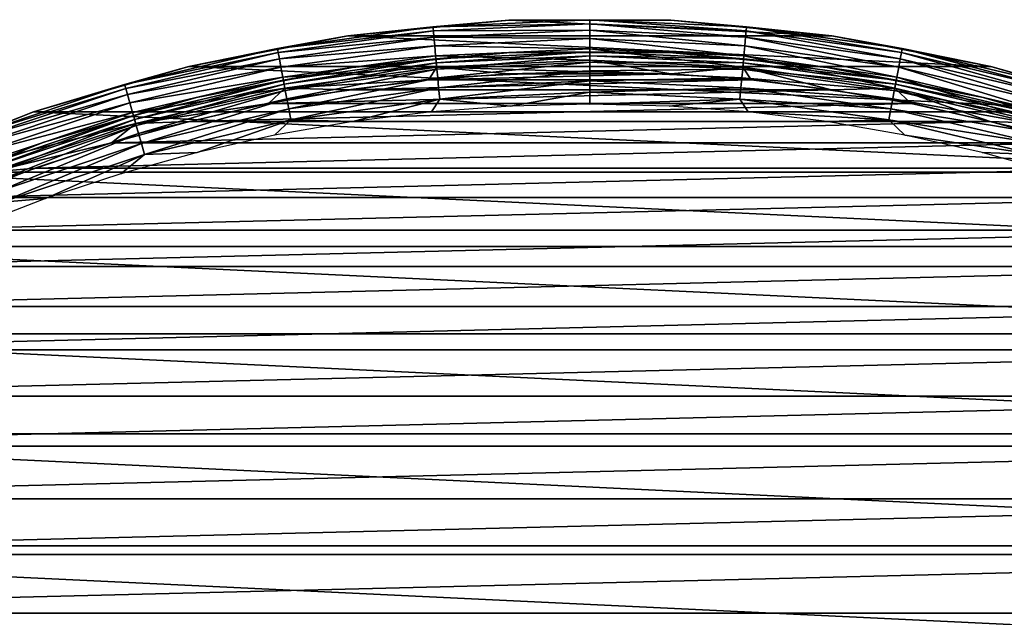
# Model space of a CAD drawing. Units: millimetres. Extents: x -144 to 144, y -38 to 32.
# Drawn here: x -86 to -67, y 21 to 32 of the extents above; entities that cross this region are included whole.
import ezdxf

# ---------------------------------------------------------------- set-up
doc = ezdxf.new("R2010")
doc.units = ezdxf.units.MM
doc.header["$LTSCALE"] = 65.185185
for name, color, linetype in [('107', 7, 'CONTINUOUS'), ('108', 7, 'CONTINUOUS'), ('109', 7, 'CONTINUOUS'), ('111', 7, 'CONTINUOUS'), ('62', 7, 'CONTINUOUS')]:
    doc.layers.add(name, color=color, linetype=linetype)

msp = doc.modelspace()

# ---------------------------------------------------------------- linework, layer by layer
at = {"layer": '107', "linetype": 'CONTINUOUS'}
for points in [[(-76.51, 30.713, -64.3), (-78.013, 30.602, -64.3), (-73.49, 30.713, -64.3), (-76.51, 30.713, -64.3)], [(-73.49, 30.713, -64.3), (-78.013, 30.602, -64.3), (-71.987, 30.602, -64.3), (-73.49, 30.713, -64.3)], [(-75, 30.75, -64.3), (-76.51, 30.713, -64.3), (-73.49, 30.713, -64.3), (-75, 30.75, -64.3)], [(-78.013, 30.602, -64.3), (-79.513, 30.417, -64.3), (-71.987, 30.602, -64.3), (-78.013, 30.602, -64.3)], [(-71.987, 30.602, -64.3), (-79.513, 30.417, -64.3), (-70.487, 30.417, -64.3), (-71.987, 30.602, -64.3)], [(-79.513, 30.417, -64.3), (-81, 30.159, -64.3), (-70.487, 30.417, -64.3), (-79.513, 30.417, -64.3)], [(-70.487, 30.417, -64.3), (-81, 30.159, -64.3), (-69, 30.159, -64.3), (-70.487, 30.417, -64.3)], [(-81, 30.159, -64.3), (-82.471, 29.828, -64.3), (-69, 30.159, -64.3), (-81, 30.159, -64.3)], [(-69, 30.159, -64.3), (-82.471, 29.828, -64.3), (-67.529, 29.828, -64.3), (-69, 30.159, -64.3)], [(-82.471, 29.828, -64.3), (-83.927, 29.425, -64.3), (-67.529, 29.828, -64.3), (-82.471, 29.828, -64.3)], [(-67.529, 29.828, -64.3), (-83.927, 29.425, -64.3), (-66.073, 29.425, -64.3), (-67.529, 29.828, -64.3)], [(-83.927, 29.425, -64.3), (-85.36, 28.952, -64.3), (-66.073, 29.425, -64.3), (-83.927, 29.425, -64.3)], [(-66.073, 29.425, -64.3), (-85.36, 28.952, -64.3), (-64.64, 28.952, -64.3), (-66.073, 29.425, -64.3)], [(-85.36, 28.952, -64.3), (-86.767, 28.409, -64.3), (-64.64, 28.952, -64.3), (-85.36, 28.952, -64.3)], [(-64.64, 28.952, -64.3), (-86.767, 28.409, -64.3), (-63.233, 28.409, -64.3), (-64.64, 28.952, -64.3)], [(-86.767, 28.409, -64.3), (-88.149, 27.797, -64.3), (-63.233, 28.409, -64.3), (-86.767, 28.409, -64.3)], [(-63.233, 28.409, -64.3), (-88.149, 27.797, -64.3), (-61.851, 27.797, -64.3), (-63.233, 28.409, -64.3)], [(-88.149, 27.797, -64.3), (-89.495, 27.119, -64.3), (-61.851, 27.797, -64.3), (-88.149, 27.797, -64.3)], [(-61.851, 27.797, -64.3), (-89.495, 27.119, -64.3), (-60.505, 27.119, -64.3), (-61.851, 27.797, -64.3)], [(-89.495, 27.119, -64.3), (-90.809, 26.375, -64.3), (-60.505, 27.119, -64.3), (-89.495, 27.119, -64.3)], [(-60.505, 27.119, -64.3), (-90.809, 26.375, -64.3), (-59.191, 26.375, -64.3), (-60.505, 27.119, -64.3)], [(-90.809, 26.375, -64.3), (-92.085, 25.567, -64.3), (-59.191, 26.375, -64.3), (-90.809, 26.375, -64.3)], [(-59.191, 26.375, -64.3), (-92.085, 25.567, -64.3), (-57.915, 25.567, -64.3), (-59.191, 26.375, -64.3)], [(-92.085, 25.567, -64.3), (-93.317, 24.699, -64.3), (-57.915, 25.567, -64.3), (-92.085, 25.567, -64.3)], [(-57.915, 25.567, -64.3), (-93.317, 24.699, -64.3), (-56.683, 24.699, -64.3), (-57.915, 25.567, -64.3)], [(-93.317, 24.699, -64.3), (-94.508, 23.769, -64.3), (-56.683, 24.699, -64.3), (-93.317, 24.699, -64.3)], [(-56.683, 24.699, -64.3), (-94.508, 23.769, -64.3), (-55.492, 23.769, -64.3), (-56.683, 24.699, -64.3)], [(-94.508, 23.769, -64.3), (-95.652, 22.783, -64.3), (-55.492, 23.769, -64.3), (-94.508, 23.769, -64.3)], [(-55.492, 23.769, -64.3), (-95.652, 22.783, -64.3), (-54.348, 22.783, -64.3), (-55.492, 23.769, -64.3)], [(-95.652, 22.783, -64.3), (-96.743, 21.744, -64.3), (-54.348, 22.783, -64.3), (-95.652, 22.783, -64.3)], [(-54.348, 22.783, -64.3), (-96.743, 21.744, -64.3), (-53.257, 21.744, -64.3), (-54.348, 22.783, -64.3)], [(-96.743, 21.744, -64.3), (-97.785, 20.649, -64.3), (-53.257, 21.744, -64.3), (-96.743, 21.744, -64.3)], [(-53.257, 21.744, -64.3), (-97.785, 20.649, -64.3), (-52.215, 20.649, -64.3), (-53.257, 21.744, -64.3)], [(-97.785, 20.649, -64.3), (-98.771, 19.506, -64.3), (-52.215, 20.649, -64.3), (-97.785, 20.649, -64.3)], [(-52.215, 20.649, -64.3), (-98.771, 19.506, -64.3), (-51.229, 19.506, -64.3), (-52.215, 20.649, -64.3)]]:
    msp.add_3dface(points, dxfattribs=at)
at = {"layer": '108', "linetype": 'CONTINUOUS'}
for points in [[(-76.511, 31.714, -84.3), (-70.482, 31.427, -84.3), (-79.518, 31.427, -84.3), (-76.511, 31.714, -84.3)], [(-73.489, 31.714, -84.3), (-70.482, 31.427, -84.3), (-76.511, 31.714, -84.3), (-73.489, 31.714, -84.3)], [(-79.518, 31.427, -84.3), (-67.515, 30.855, -84.3), (-82.485, 30.855, -84.3), (-79.518, 31.427, -84.3)], [(-70.482, 31.427, -84.3), (-67.515, 30.855, -84.3), (-79.518, 31.427, -84.3), (-70.482, 31.427, -84.3)], [(-82.485, 30.855, -84.3), (-64.616, 30.004, -84.3), (-85.384, 30.004, -84.3), (-82.485, 30.855, -84.3)], [(-67.515, 30.855, -84.3), (-64.616, 30.004, -84.3), (-82.485, 30.855, -84.3), (-67.515, 30.855, -84.3)], [(-85.384, 30.004, -84.3), (-61.811, 28.881, -84.3), (-88.189, 28.881, -84.3), (-85.384, 30.004, -84.3)], [(-64.616, 30.004, -84.3), (-61.811, 28.881, -84.3), (-85.384, 30.004, -84.3), (-64.616, 30.004, -84.3)], [(-88.189, 28.881, -84.3), (-59.125, 27.496, -84.3), (-90.875, 27.496, -84.3), (-88.189, 28.881, -84.3)], [(-61.811, 28.881, -84.3), (-59.125, 27.496, -84.3), (-88.189, 28.881, -84.3), (-61.811, 28.881, -84.3)], [(-90.875, 27.496, -84.3), (-56.584, 25.863, -84.3), (-93.416, 25.863, -84.3), (-90.875, 27.496, -84.3)], [(-59.125, 27.496, -84.3), (-56.584, 25.863, -84.3), (-90.875, 27.496, -84.3), (-59.125, 27.496, -84.3)], [(-93.416, 25.863, -84.3), (-54.209, 23.995, -84.3), (-95.791, 23.995, -84.3), (-93.416, 25.863, -84.3)], [(-56.584, 25.863, -84.3), (-54.209, 23.995, -84.3), (-93.416, 25.863, -84.3), (-56.584, 25.863, -84.3)], [(-95.791, 23.995, -84.3), (-52.022, 21.91, -84.3), (-97.978, 21.91, -84.3), (-95.791, 23.995, -84.3)], [(-54.209, 23.995, -84.3), (-52.022, 21.91, -84.3), (-95.791, 23.995, -84.3), (-54.209, 23.995, -84.3)], [(-97.978, 21.91, -84.3), (-50.043, 19.627, -84.3), (-99.957, 19.627, -84.3), (-97.978, 21.91, -84.3)], [(-52.022, 21.91, -84.3), (-50.043, 19.627, -84.3), (-97.978, 21.91, -84.3), (-52.022, 21.91, -84.3)]]:
    msp.add_3dface(points, dxfattribs=at)
at = {"layer": '109', "linetype": 'CONTINUOUS'}
for points in [[(-76.511, 31.714, -84.3), (-79.518, 31.427, -84.3), (-76.511, 31.714, -65.3), (-76.511, 31.714, -84.3)], [(-76.511, 31.714, -65.3), (-79.518, 31.427, -84.3), (-79.518, 31.427, -65.3), (-76.511, 31.714, -65.3)], [(-73.489, 31.714, -84.3), (-76.511, 31.714, -84.3), (-73.489, 31.714, -65.3), (-73.489, 31.714, -84.3)], [(-73.489, 31.714, -65.3), (-76.511, 31.714, -84.3), (-76.511, 31.714, -65.3), (-73.489, 31.714, -65.3)], [(-70.482, 31.427, -84.3), (-73.489, 31.714, -84.3), (-70.482, 31.427, -65.3), (-70.482, 31.427, -84.3)], [(-70.482, 31.427, -65.3), (-73.489, 31.714, -84.3), (-73.489, 31.714, -65.3), (-70.482, 31.427, -65.3)], [(-79.518, 31.427, -84.3), (-82.485, 30.855, -84.3), (-79.518, 31.427, -65.3), (-79.518, 31.427, -84.3)], [(-79.518, 31.427, -65.3), (-82.485, 30.855, -84.3), (-82.485, 30.855, -65.3), (-79.518, 31.427, -65.3)], [(-67.515, 30.855, -84.3), (-70.482, 31.427, -84.3), (-67.515, 30.855, -65.3), (-67.515, 30.855, -84.3)], [(-67.515, 30.855, -65.3), (-70.482, 31.427, -84.3), (-70.482, 31.427, -65.3), (-67.515, 30.855, -65.3)], [(-82.485, 30.855, -84.3), (-85.384, 30.004, -84.3), (-82.485, 30.855, -65.3), (-82.485, 30.855, -84.3)], [(-82.485, 30.855, -65.3), (-85.384, 30.004, -84.3), (-85.384, 30.004, -65.3), (-82.485, 30.855, -65.3)], [(-64.616, 30.004, -84.3), (-67.515, 30.855, -84.3), (-64.616, 30.004, -65.3), (-64.616, 30.004, -84.3)], [(-64.616, 30.004, -65.3), (-67.515, 30.855, -84.3), (-67.515, 30.855, -65.3), (-64.616, 30.004, -65.3)], [(-85.384, 30.004, -84.3), (-88.189, 28.881, -84.3), (-85.384, 30.004, -65.3), (-85.384, 30.004, -84.3)], [(-85.384, 30.004, -65.3), (-88.189, 28.881, -84.3), (-88.189, 28.881, -65.3), (-85.384, 30.004, -65.3)]]:
    msp.add_3dface(points, dxfattribs=at)
at = {"layer": '111', "linetype": 'CONTINUOUS'}
for points in [[(-76.511, 31.714, -65.3), (-79.518, 31.427, -65.3), (-77.927, 31.59, -65.079), (-76.511, 31.714, -65.3)], [(-76.511, 31.714, -65.3), (-77.927, 31.59, -65.079), (-75, 31.725, -65.079), (-76.511, 31.714, -65.3)], [(-77.927, 31.59, -65.079), (-75, 31.651, -64.867), (-75, 31.725, -65.079), (-77.927, 31.59, -65.079)], [(-77.92, 31.516, -64.867), (-75, 31.651, -64.867), (-77.927, 31.59, -65.079), (-77.92, 31.516, -64.867)], [(-77.92, 31.516, -64.867), (-75, 31.532, -64.677), (-75, 31.651, -64.867), (-77.92, 31.516, -64.867)], [(-73.489, 31.714, -65.3), (-76.511, 31.714, -65.3), (-75, 31.725, -65.079), (-73.489, 31.714, -65.3)], [(-73.489, 31.714, -65.3), (-75, 31.725, -65.079), (-72.073, 31.59, -65.079), (-73.489, 31.714, -65.3)], [(-75, 31.651, -64.867), (-72.08, 31.516, -64.867), (-75, 31.725, -65.079), (-75, 31.651, -64.867)], [(-75, 31.725, -65.079), (-72.08, 31.516, -64.867), (-72.073, 31.59, -65.079), (-75, 31.725, -65.079)], [(-75, 31.532, -64.677), (-72.091, 31.398, -64.677), (-75, 31.651, -64.867), (-75, 31.532, -64.677)], [(-75, 31.651, -64.867), (-72.091, 31.398, -64.677), (-72.08, 31.516, -64.867), (-75, 31.651, -64.867)], [(-70.482, 31.427, -65.3), (-73.489, 31.714, -65.3), (-72.073, 31.59, -65.079), (-70.482, 31.427, -65.3)], [(-79.518, 31.427, -65.3), (-82.485, 30.855, -65.3), (-80.829, 31.185, -65.079), (-79.518, 31.427, -65.3)], [(-79.518, 31.427, -65.3), (-80.829, 31.185, -65.079), (-77.927, 31.59, -65.079), (-79.518, 31.427, -65.3)], [(-80.829, 31.185, -65.079), (-77.92, 31.516, -64.867), (-77.927, 31.59, -65.079), (-80.829, 31.185, -65.079)], [(-80.816, 31.112, -64.867), (-77.92, 31.516, -64.867), (-80.829, 31.185, -65.079), (-80.816, 31.112, -64.867)], [(-80.816, 31.112, -64.867), (-77.909, 31.398, -64.677), (-77.92, 31.516, -64.867), (-80.816, 31.112, -64.867)], [(-77.909, 31.398, -64.677), (-75, 31.532, -64.677), (-77.92, 31.516, -64.867), (-77.909, 31.398, -64.677)], [(-77.909, 31.398, -64.677), (-75, 31.374, -64.518), (-75, 31.532, -64.677), (-77.909, 31.398, -64.677)], [(-75, 31.374, -64.518), (-72.105, 31.24, -64.518), (-75, 31.532, -64.677), (-75, 31.374, -64.518)], [(-75, 31.532, -64.677), (-72.105, 31.24, -64.518), (-72.091, 31.398, -64.677), (-75, 31.532, -64.677)], [(-72.091, 31.398, -64.677), (-69.206, 30.995, -64.677), (-72.08, 31.516, -64.867), (-72.091, 31.398, -64.677)], [(-72.08, 31.516, -64.867), (-69.184, 31.112, -64.867), (-72.073, 31.59, -65.079), (-72.08, 31.516, -64.867)], [(-72.08, 31.516, -64.867), (-69.206, 30.995, -64.677), (-69.184, 31.112, -64.867), (-72.08, 31.516, -64.867)], [(-70.482, 31.427, -65.3), (-72.073, 31.59, -65.079), (-69.171, 31.185, -65.079), (-70.482, 31.427, -65.3)], [(-72.073, 31.59, -65.079), (-69.184, 31.112, -64.867), (-69.171, 31.185, -65.079), (-72.073, 31.59, -65.079)], [(-67.515, 30.855, -65.3), (-70.482, 31.427, -65.3), (-69.171, 31.185, -65.079), (-67.515, 30.855, -65.3)], [(-80.794, 30.995, -64.677), (-77.909, 31.398, -64.677), (-80.816, 31.112, -64.867), (-80.794, 30.995, -64.677)], [(-80.794, 30.995, -64.677), (-77.895, 31.24, -64.518), (-77.909, 31.398, -64.677), (-80.794, 30.995, -64.677)], [(-77.895, 31.24, -64.518), (-75, 31.374, -64.518), (-77.909, 31.398, -64.677), (-77.895, 31.24, -64.518)], [(-77.895, 31.24, -64.518), (-75, 31.184, -64.399), (-75, 31.374, -64.518), (-77.895, 31.24, -64.518)], [(-75, 31.184, -64.399), (-72.123, 31.051, -64.399), (-75, 31.374, -64.518), (-75, 31.184, -64.399)], [(-75, 31.374, -64.518), (-72.123, 31.051, -64.399), (-72.105, 31.24, -64.518), (-75, 31.374, -64.518)], [(-72.105, 31.24, -64.518), (-69.235, 30.84, -64.518), (-72.091, 31.398, -64.677), (-72.105, 31.24, -64.518)], [(-72.091, 31.398, -64.677), (-69.235, 30.84, -64.518), (-69.206, 30.995, -64.677), (-72.091, 31.398, -64.677)], [(-82.485, 30.855, -65.3), (-83.682, 30.514, -65.079), (-80.829, 31.185, -65.079), (-82.485, 30.855, -65.3)], [(-83.682, 30.514, -65.079), (-80.816, 31.112, -64.867), (-80.829, 31.185, -65.079), (-83.682, 30.514, -65.079)], [(-83.662, 30.443, -64.867), (-80.816, 31.112, -64.867), (-83.682, 30.514, -65.079), (-83.662, 30.443, -64.867)], [(-83.662, 30.443, -64.867), (-80.794, 30.995, -64.677), (-80.816, 31.112, -64.867), (-83.662, 30.443, -64.867)], [(-80.765, 30.84, -64.518), (-77.895, 31.24, -64.518), (-80.794, 30.995, -64.677), (-80.765, 30.84, -64.518)], [(-80.765, 30.84, -64.518), (-77.877, 31.051, -64.399), (-77.895, 31.24, -64.518), (-80.765, 30.84, -64.518)], [(-77.877, 31.051, -64.399), (-75, 31.184, -64.399), (-77.895, 31.24, -64.518), (-77.877, 31.051, -64.399)], [(-77.877, 31.051, -64.399), (-75, 30.973, -64.325), (-75, 31.184, -64.399), (-77.877, 31.051, -64.399)], [(-75, 30.973, -64.325), (-72.142, 30.84, -64.325), (-75, 31.184, -64.399), (-75, 30.973, -64.325)], [(-75, 31.184, -64.399), (-72.142, 30.84, -64.325), (-72.123, 31.051, -64.399), (-75, 31.184, -64.399)], [(-72.123, 31.051, -64.399), (-69.27, 30.653, -64.399), (-72.105, 31.24, -64.518), (-72.123, 31.051, -64.399)], [(-72.105, 31.24, -64.518), (-69.27, 30.653, -64.399), (-69.235, 30.84, -64.518), (-72.105, 31.24, -64.518)], [(-69.206, 30.995, -64.677), (-66.371, 30.329, -64.677), (-69.184, 31.112, -64.867), (-69.206, 30.995, -64.677)], [(-69.184, 31.112, -64.867), (-66.338, 30.443, -64.867), (-69.171, 31.185, -65.079), (-69.184, 31.112, -64.867)], [(-69.184, 31.112, -64.867), (-66.371, 30.329, -64.677), (-66.338, 30.443, -64.867), (-69.184, 31.112, -64.867)], [(-67.515, 30.855, -65.3), (-69.171, 31.185, -65.079), (-66.318, 30.514, -65.079), (-67.515, 30.855, -65.3)], [(-69.171, 31.185, -65.079), (-66.338, 30.443, -64.867), (-66.318, 30.514, -65.079), (-69.171, 31.185, -65.079)], [(-83.629, 30.329, -64.677), (-80.794, 30.995, -64.677), (-83.662, 30.443, -64.867), (-83.629, 30.329, -64.677)], [(-83.629, 30.329, -64.677), (-80.765, 30.84, -64.518), (-80.794, 30.995, -64.677), (-83.629, 30.329, -64.677)], [(-80.73, 30.653, -64.399), (-77.877, 31.051, -64.399), (-80.765, 30.84, -64.518), (-80.73, 30.653, -64.399)], [(-80.73, 30.653, -64.399), (-77.858, 30.84, -64.325), (-77.877, 31.051, -64.399), (-80.73, 30.653, -64.399)], [(-77.858, 30.84, -64.325), (-75, 30.973, -64.325), (-77.877, 31.051, -64.399), (-77.858, 30.84, -64.325)], [(-77.858, 30.84, -64.325), (-75, 30.75, -64.3), (-75, 30.973, -64.325), (-77.858, 30.84, -64.325)], [(-75, 30.75, -64.3), (-73.49, 30.713, -64.3), (-75, 30.973, -64.325), (-75, 30.75, -64.3)], [(-75, 30.973, -64.325), (-73.49, 30.713, -64.3), (-72.142, 30.84, -64.325), (-75, 30.973, -64.325)], [(-72.142, 30.84, -64.325), (-69.309, 30.445, -64.325), (-72.123, 31.051, -64.399), (-72.142, 30.84, -64.325)], [(-72.123, 31.051, -64.399), (-69.309, 30.445, -64.325), (-69.27, 30.653, -64.399), (-72.123, 31.051, -64.399)], [(-69.235, 30.84, -64.518), (-66.414, 30.176, -64.518), (-69.206, 30.995, -64.677), (-69.235, 30.84, -64.518)], [(-69.206, 30.995, -64.677), (-66.414, 30.176, -64.518), (-66.371, 30.329, -64.677), (-69.206, 30.995, -64.677)], [(-82.485, 30.855, -65.3), (-85.384, 30.004, -65.3), (-83.682, 30.514, -65.079), (-82.485, 30.855, -65.3)], [(-83.586, 30.176, -64.518), (-80.765, 30.84, -64.518), (-83.629, 30.329, -64.677), (-83.586, 30.176, -64.518)], [(-83.586, 30.176, -64.518), (-80.73, 30.653, -64.399), (-80.765, 30.84, -64.518), (-83.586, 30.176, -64.518)], [(-80.691, 30.445, -64.325), (-77.858, 30.84, -64.325), (-80.73, 30.653, -64.399), (-80.691, 30.445, -64.325)], [(-80.691, 30.445, -64.325), (-78.013, 30.602, -64.3), (-77.858, 30.84, -64.325), (-80.691, 30.445, -64.325)], [(-78.013, 30.602, -64.3), (-76.51, 30.713, -64.3), (-77.858, 30.84, -64.325), (-78.013, 30.602, -64.3)], [(-76.51, 30.713, -64.3), (-75, 30.75, -64.3), (-77.858, 30.84, -64.325), (-76.51, 30.713, -64.3)], [(-73.49, 30.713, -64.3), (-71.987, 30.602, -64.3), (-72.142, 30.84, -64.325), (-73.49, 30.713, -64.3)], [(-71.987, 30.602, -64.3), (-70.487, 30.417, -64.3), (-72.142, 30.84, -64.325), (-71.987, 30.602, -64.3)], [(-72.142, 30.84, -64.325), (-70.487, 30.417, -64.3), (-69.309, 30.445, -64.325), (-72.142, 30.84, -64.325)], [(-69.27, 30.653, -64.399), (-66.466, 29.994, -64.399), (-69.235, 30.84, -64.518), (-69.27, 30.653, -64.399)], [(-69.235, 30.84, -64.518), (-66.466, 29.994, -64.399), (-66.414, 30.176, -64.518), (-69.235, 30.84, -64.518)], [(-64.616, 30.004, -65.3), (-67.515, 30.855, -65.3), (-66.318, 30.514, -65.079), (-64.616, 30.004, -65.3)], [(-85.384, 30.004, -65.3), (-86.46, 29.583, -65.079), (-83.682, 30.514, -65.079), (-85.384, 30.004, -65.3)], [(-86.46, 29.583, -65.079), (-83.662, 30.443, -64.867), (-83.682, 30.514, -65.079), (-86.46, 29.583, -65.079)], [(-83.534, 29.994, -64.399), (-80.73, 30.653, -64.399), (-83.586, 30.176, -64.518), (-83.534, 29.994, -64.399)], [(-83.534, 29.994, -64.399), (-80.691, 30.445, -64.325), (-80.73, 30.653, -64.399), (-83.534, 29.994, -64.399)], [(-79.513, 30.417, -64.3), (-78.013, 30.602, -64.3), (-80.691, 30.445, -64.325), (-79.513, 30.417, -64.3)], [(-69.309, 30.445, -64.325), (-66.524, 29.79, -64.325), (-69.27, 30.653, -64.399), (-69.309, 30.445, -64.325)], [(-69.27, 30.653, -64.399), (-66.524, 29.79, -64.325), (-66.466, 29.994, -64.399), (-69.27, 30.653, -64.399)], [(-86.434, 29.514, -64.867), (-83.662, 30.443, -64.867), (-86.46, 29.583, -65.079), (-86.434, 29.514, -64.867)], [(-86.434, 29.514, -64.867), (-83.629, 30.329, -64.677), (-83.662, 30.443, -64.867), (-86.434, 29.514, -64.867)], [(-86.391, 29.403, -64.677), (-83.629, 30.329, -64.677), (-86.434, 29.514, -64.867), (-86.391, 29.403, -64.677)], [(-86.391, 29.403, -64.677), (-83.586, 30.176, -64.518), (-83.629, 30.329, -64.677), (-86.391, 29.403, -64.677)], [(-83.476, 29.79, -64.325), (-80.691, 30.445, -64.325), (-83.534, 29.994, -64.399), (-83.476, 29.79, -64.325)], [(-83.476, 29.79, -64.325), (-81, 30.159, -64.3), (-80.691, 30.445, -64.325), (-83.476, 29.79, -64.325)], [(-81, 30.159, -64.3), (-79.513, 30.417, -64.3), (-80.691, 30.445, -64.325), (-81, 30.159, -64.3)], [(-70.487, 30.417, -64.3), (-69, 30.159, -64.3), (-69.309, 30.445, -64.325), (-70.487, 30.417, -64.3)], [(-69, 30.159, -64.3), (-67.529, 29.828, -64.3), (-69.309, 30.445, -64.325), (-69, 30.159, -64.3)], [(-69.309, 30.445, -64.325), (-67.529, 29.828, -64.3), (-66.524, 29.79, -64.325), (-69.309, 30.445, -64.325)], [(-86.334, 29.255, -64.518), (-83.586, 30.176, -64.518), (-86.391, 29.403, -64.677), (-86.334, 29.255, -64.518)], [(-86.334, 29.255, -64.518), (-83.534, 29.994, -64.399), (-83.586, 30.176, -64.518), (-86.334, 29.255, -64.518)], [(-82.471, 29.828, -64.3), (-81, 30.159, -64.3), (-83.476, 29.79, -64.325), (-82.471, 29.828, -64.3)], [(-85.384, 30.004, -65.3), (-88.189, 28.881, -65.3), (-86.46, 29.583, -65.079), (-85.384, 30.004, -65.3)], [(-86.265, 29.078, -64.399), (-83.534, 29.994, -64.399), (-86.334, 29.255, -64.518), (-86.265, 29.078, -64.399)], [(-86.265, 29.078, -64.399), (-83.476, 29.79, -64.325), (-83.534, 29.994, -64.399), (-86.265, 29.078, -64.399)], [(-86.189, 28.881, -64.325), (-83.476, 29.79, -64.325), (-86.265, 29.078, -64.399), (-86.189, 28.881, -64.325)], [(-86.189, 28.881, -64.325), (-83.927, 29.425, -64.3), (-83.476, 29.79, -64.325), (-86.189, 28.881, -64.325)], [(-83.927, 29.425, -64.3), (-82.471, 29.828, -64.3), (-83.476, 29.79, -64.325), (-83.927, 29.425, -64.3)], [(-67.529, 29.828, -64.3), (-66.073, 29.425, -64.3), (-66.524, 29.79, -64.325), (-67.529, 29.828, -64.3)], [(-85.36, 28.952, -64.3), (-83.927, 29.425, -64.3), (-86.189, 28.881, -64.325), (-85.36, 28.952, -64.3)], [(-86.767, 28.409, -64.3), (-85.36, 28.952, -64.3), (-86.189, 28.881, -64.325), (-86.767, 28.409, -64.3)]]:
    msp.add_3dface(points, dxfattribs=at)
at = {"layer": '62', "color": 7, "linetype": 'CONTINUOUS', "true_color": 0xaaaaaa}
for points in [[(-76.482, 31.115, -65.9), (-77.872, 30.992, -65.679), (-79.433, 30.833, -65.9), (-76.482, 31.115, -65.9)], [(-75, 31.125, -65.679), (-77.872, 30.992, -65.679), (-76.482, 31.115, -65.9), (-75, 31.125, -65.679)], [(-77.872, 30.992, -65.679), (-75, 31.125, -65.679), (-77.865, 30.919, -65.467), (-77.872, 30.992, -65.679)], [(-77.865, 30.919, -65.467), (-75, 31.125, -65.679), (-75, 31.051, -65.467), (-77.865, 30.919, -65.467)], [(-73.518, 31.115, -65.9), (-75, 31.125, -65.679), (-76.482, 31.115, -65.9), (-73.518, 31.115, -65.9)], [(-72.128, 30.992, -65.679), (-75, 31.125, -65.679), (-73.518, 31.115, -65.9), (-72.128, 30.992, -65.679)], [(-75, 31.125, -65.679), (-72.128, 30.992, -65.679), (-75, 31.051, -65.467), (-75, 31.125, -65.679)], [(-70.567, 30.833, -65.9), (-72.128, 30.992, -65.679), (-73.518, 31.115, -65.9), (-70.567, 30.833, -65.9)], [(-77.872, 30.992, -65.679), (-80.719, 30.595, -65.679), (-79.433, 30.833, -65.9), (-77.872, 30.992, -65.679)], [(-80.719, 30.595, -65.679), (-77.872, 30.992, -65.679), (-80.706, 30.523, -65.467), (-80.719, 30.595, -65.679)], [(-80.706, 30.523, -65.467), (-77.872, 30.992, -65.679), (-77.865, 30.919, -65.467), (-80.706, 30.523, -65.467)], [(-80.706, 30.523, -65.467), (-77.865, 30.919, -65.467), (-80.684, 30.406, -65.277), (-80.706, 30.523, -65.467)], [(-80.684, 30.406, -65.277), (-77.865, 30.919, -65.467), (-77.854, 30.8, -65.277), (-80.684, 30.406, -65.277)], [(-77.865, 30.919, -65.467), (-75, 31.051, -65.467), (-77.854, 30.8, -65.277), (-77.865, 30.919, -65.467)], [(-77.854, 30.8, -65.277), (-75, 31.051, -65.467), (-75, 30.932, -65.277), (-77.854, 30.8, -65.277)], [(-77.854, 30.8, -65.277), (-75, 30.932, -65.277), (-77.839, 30.643, -65.118), (-77.854, 30.8, -65.277)], [(-77.839, 30.643, -65.118), (-75, 30.932, -65.277), (-75, 30.774, -65.118), (-77.839, 30.643, -65.118)], [(-75, 31.051, -65.467), (-72.128, 30.992, -65.679), (-72.135, 30.919, -65.467), (-75, 31.051, -65.467)], [(-75, 31.051, -65.467), (-72.135, 30.919, -65.467), (-75, 30.932, -65.277), (-75, 31.051, -65.467)], [(-75, 30.932, -65.277), (-72.135, 30.919, -65.467), (-72.146, 30.8, -65.277), (-75, 30.932, -65.277)], [(-75, 30.932, -65.277), (-72.146, 30.8, -65.277), (-75, 30.774, -65.118), (-75, 30.932, -65.277)], [(-72.135, 30.919, -65.467), (-69.294, 30.523, -65.467), (-72.146, 30.8, -65.277), (-72.135, 30.919, -65.467)], [(-72.128, 30.992, -65.679), (-69.281, 30.595, -65.679), (-72.135, 30.919, -65.467), (-72.128, 30.992, -65.679)], [(-72.135, 30.919, -65.467), (-69.281, 30.595, -65.679), (-69.294, 30.523, -65.467), (-72.135, 30.919, -65.467)], [(-69.281, 30.595, -65.679), (-72.128, 30.992, -65.679), (-70.567, 30.833, -65.9), (-69.281, 30.595, -65.679)], [(-79.433, 30.833, -65.9), (-80.719, 30.595, -65.679), (-82.344, 30.272, -65.9), (-79.433, 30.833, -65.9)], [(-80.684, 30.406, -65.277), (-77.854, 30.8, -65.277), (-80.655, 30.25, -65.118), (-80.684, 30.406, -65.277)], [(-80.655, 30.25, -65.118), (-77.854, 30.8, -65.277), (-77.839, 30.643, -65.118), (-80.655, 30.25, -65.118)], [(-77.839, 30.643, -65.118), (-75, 30.774, -65.118), (-77.822, 30.454, -64.999), (-77.839, 30.643, -65.118)], [(-77.822, 30.454, -64.999), (-75, 30.774, -65.118), (-75, 30.584, -64.999), (-77.822, 30.454, -64.999)], [(-75, 30.774, -65.118), (-72.146, 30.8, -65.277), (-72.161, 30.643, -65.118), (-75, 30.774, -65.118)], [(-75, 30.774, -65.118), (-72.161, 30.643, -65.118), (-75, 30.584, -64.999), (-75, 30.774, -65.118)], [(-72.146, 30.8, -65.277), (-69.316, 30.406, -65.277), (-72.161, 30.643, -65.118), (-72.146, 30.8, -65.277)], [(-72.146, 30.8, -65.277), (-69.294, 30.523, -65.467), (-69.316, 30.406, -65.277), (-72.146, 30.8, -65.277)], [(-67.656, 30.272, -65.9), (-69.281, 30.595, -65.679), (-70.567, 30.833, -65.9), (-67.656, 30.272, -65.9)], [(-80.719, 30.595, -65.679), (-83.518, 29.937, -65.679), (-82.344, 30.272, -65.9), (-80.719, 30.595, -65.679)], [(-83.518, 29.937, -65.679), (-80.719, 30.595, -65.679), (-83.498, 29.866, -65.467), (-83.518, 29.937, -65.679)], [(-83.498, 29.866, -65.467), (-80.719, 30.595, -65.679), (-80.706, 30.523, -65.467), (-83.498, 29.866, -65.467)], [(-83.498, 29.866, -65.467), (-80.706, 30.523, -65.467), (-83.465, 29.751, -65.277), (-83.498, 29.866, -65.467)], [(-83.465, 29.751, -65.277), (-80.706, 30.523, -65.467), (-80.684, 30.406, -65.277), (-83.465, 29.751, -65.277)], [(-80.655, 30.25, -65.118), (-77.839, 30.643, -65.118), (-80.62, 30.063, -64.999), (-80.655, 30.25, -65.118)], [(-80.62, 30.063, -64.999), (-77.839, 30.643, -65.118), (-77.822, 30.454, -64.999), (-80.62, 30.063, -64.999)], [(-77.822, 30.454, -64.999), (-75, 30.584, -64.999), (-77.802, 30.243, -64.925), (-77.822, 30.454, -64.999)], [(-77.802, 30.243, -64.925), (-75, 30.584, -64.999), (-75, 30.373, -64.925), (-77.802, 30.243, -64.925)], [(-75, 30.584, -64.999), (-72.161, 30.643, -65.118), (-72.178, 30.454, -64.999), (-75, 30.584, -64.999)], [(-75, 30.584, -64.999), (-72.178, 30.454, -64.999), (-75, 30.373, -64.925), (-75, 30.584, -64.999)], [(-72.161, 30.643, -65.118), (-69.345, 30.25, -65.118), (-72.178, 30.454, -64.999), (-72.161, 30.643, -65.118)], [(-72.161, 30.643, -65.118), (-69.316, 30.406, -65.277), (-69.345, 30.25, -65.118), (-72.161, 30.643, -65.118)], [(-69.294, 30.523, -65.467), (-66.502, 29.866, -65.467), (-69.316, 30.406, -65.277), (-69.294, 30.523, -65.467)], [(-69.281, 30.595, -65.679), (-66.482, 29.937, -65.679), (-69.294, 30.523, -65.467), (-69.281, 30.595, -65.679)], [(-69.294, 30.523, -65.467), (-66.482, 29.937, -65.679), (-66.502, 29.866, -65.467), (-69.294, 30.523, -65.467)], [(-66.482, 29.937, -65.679), (-69.281, 30.595, -65.679), (-67.656, 30.272, -65.9), (-66.482, 29.937, -65.679)], [(-83.465, 29.751, -65.277), (-80.684, 30.406, -65.277), (-83.422, 29.599, -65.118), (-83.465, 29.751, -65.277)], [(-83.422, 29.599, -65.118), (-80.684, 30.406, -65.277), (-80.655, 30.25, -65.118), (-83.422, 29.599, -65.118)], [(-80.62, 30.063, -64.999), (-77.822, 30.454, -64.999), (-80.581, 29.855, -64.925), (-80.62, 30.063, -64.999)], [(-80.581, 29.855, -64.925), (-77.822, 30.454, -64.999), (-77.802, 30.243, -64.925), (-80.581, 29.855, -64.925)], [(-77.802, 30.243, -64.925), (-75, 30.373, -64.925), (-76.479, 30.114, -64.9), (-77.802, 30.243, -64.925)], [(-76.479, 30.114, -64.9), (-75, 30.373, -64.925), (-75, 30.15, -64.9), (-76.479, 30.114, -64.9)], [(-75, 30.373, -64.925), (-72.178, 30.454, -64.999), (-72.198, 30.243, -64.925), (-75, 30.373, -64.925)], [(-75, 30.373, -64.925), (-72.198, 30.243, -64.925), (-75, 30.15, -64.9), (-75, 30.373, -64.925)], [(-72.178, 30.454, -64.999), (-69.38, 30.063, -64.999), (-72.198, 30.243, -64.925), (-72.178, 30.454, -64.999)], [(-72.178, 30.454, -64.999), (-69.345, 30.25, -65.118), (-69.38, 30.063, -64.999), (-72.178, 30.454, -64.999)], [(-69.316, 30.406, -65.277), (-66.535, 29.751, -65.277), (-69.345, 30.25, -65.118), (-69.316, 30.406, -65.277)], [(-69.316, 30.406, -65.277), (-66.502, 29.866, -65.467), (-66.535, 29.751, -65.277), (-69.316, 30.406, -65.277)], [(-82.344, 30.272, -65.9), (-83.518, 29.937, -65.679), (-85.188, 29.437, -65.9), (-82.344, 30.272, -65.9)], [(-83.422, 29.599, -65.118), (-80.655, 30.25, -65.118), (-83.37, 29.417, -64.999), (-83.422, 29.599, -65.118)], [(-83.37, 29.417, -64.999), (-80.655, 30.25, -65.118), (-80.62, 30.063, -64.999), (-83.37, 29.417, -64.999)], [(-80.581, 29.855, -64.925), (-77.802, 30.243, -64.925), (-79.424, 29.824, -64.9), (-80.581, 29.855, -64.925)], [(-79.424, 29.824, -64.9), (-77.802, 30.243, -64.925), (-77.955, 30.005, -64.9), (-79.424, 29.824, -64.9)], [(-77.955, 30.005, -64.9), (-77.802, 30.243, -64.925), (-76.479, 30.114, -64.9), (-77.955, 30.005, -64.9)], [(-75, 30.15, -64.9), (-72.198, 30.243, -64.925), (-73.521, 30.114, -64.9), (-75, 30.15, -64.9)], [(-73.521, 30.114, -64.9), (-72.198, 30.243, -64.925), (-72.045, 30.005, -64.9), (-73.521, 30.114, -64.9)], [(-72.198, 30.243, -64.925), (-69.38, 30.063, -64.999), (-69.419, 29.855, -64.925), (-72.198, 30.243, -64.925)], [(-72.198, 30.243, -64.925), (-69.419, 29.855, -64.925), (-72.045, 30.005, -64.9), (-72.198, 30.243, -64.925)], [(-69.345, 30.25, -65.118), (-66.578, 29.599, -65.118), (-69.38, 30.063, -64.999), (-69.345, 30.25, -65.118)], [(-69.345, 30.25, -65.118), (-66.535, 29.751, -65.277), (-66.578, 29.599, -65.118), (-69.345, 30.25, -65.118)], [(-64.812, 29.437, -65.9), (-66.482, 29.937, -65.679), (-67.656, 30.272, -65.9), (-64.812, 29.437, -65.9)], [(-83.37, 29.417, -64.999), (-80.62, 30.063, -64.999), (-83.312, 29.213, -64.925), (-83.37, 29.417, -64.999)], [(-83.312, 29.213, -64.925), (-80.62, 30.063, -64.999), (-80.581, 29.855, -64.925), (-83.312, 29.213, -64.925)], [(-72.045, 30.005, -64.9), (-69.419, 29.855, -64.925), (-70.576, 29.824, -64.9), (-72.045, 30.005, -64.9)], [(-69.38, 30.063, -64.999), (-66.63, 29.417, -64.999), (-69.419, 29.855, -64.925), (-69.38, 30.063, -64.999)], [(-69.38, 30.063, -64.999), (-66.578, 29.599, -65.118), (-66.63, 29.417, -64.999), (-69.38, 30.063, -64.999)], [(-83.518, 29.937, -65.679), (-86.244, 29.023, -65.679), (-85.188, 29.437, -65.9), (-83.518, 29.937, -65.679)], [(-86.244, 29.023, -65.679), (-83.518, 29.937, -65.679), (-86.217, 28.955, -65.467), (-86.244, 29.023, -65.679)], [(-86.217, 28.955, -65.467), (-83.518, 29.937, -65.679), (-83.498, 29.866, -65.467), (-86.217, 28.955, -65.467)], [(-86.217, 28.955, -65.467), (-83.498, 29.866, -65.467), (-86.174, 28.843, -65.277), (-86.217, 28.955, -65.467)], [(-86.174, 28.843, -65.277), (-83.498, 29.866, -65.467), (-83.465, 29.751, -65.277), (-86.174, 28.843, -65.277)], [(-83.312, 29.213, -64.925), (-80.581, 29.855, -64.925), (-82.326, 29.246, -64.9), (-83.312, 29.213, -64.925)], [(-82.326, 29.246, -64.9), (-80.581, 29.855, -64.925), (-80.882, 29.571, -64.9), (-82.326, 29.246, -64.9)], [(-80.882, 29.571, -64.9), (-80.581, 29.855, -64.925), (-79.424, 29.824, -64.9), (-80.882, 29.571, -64.9)], [(-70.576, 29.824, -64.9), (-69.419, 29.855, -64.925), (-69.118, 29.571, -64.9), (-70.576, 29.824, -64.9)], [(-69.419, 29.855, -64.925), (-66.63, 29.417, -64.999), (-66.688, 29.213, -64.925), (-69.419, 29.855, -64.925)], [(-69.419, 29.855, -64.925), (-66.688, 29.213, -64.925), (-69.118, 29.571, -64.9), (-69.419, 29.855, -64.925)], [(-86.174, 28.843, -65.277), (-83.465, 29.751, -65.277), (-86.117, 28.696, -65.118), (-86.174, 28.843, -65.277)], [(-86.117, 28.696, -65.118), (-83.465, 29.751, -65.277), (-83.422, 29.599, -65.118), (-86.117, 28.696, -65.118)], [(-86.117, 28.696, -65.118), (-83.422, 29.599, -65.118), (-86.048, 28.519, -64.999), (-86.117, 28.696, -65.118)], [(-86.048, 28.519, -64.999), (-83.422, 29.599, -65.118), (-83.37, 29.417, -64.999), (-86.048, 28.519, -64.999)], [(-85.188, 29.437, -65.9), (-86.244, 29.023, -65.679), (-87.94, 28.335, -65.9), (-85.188, 29.437, -65.9)], [(-86.048, 28.519, -64.999), (-83.37, 29.417, -64.999), (-85.972, 28.322, -64.925), (-86.048, 28.519, -64.999)], [(-85.972, 28.322, -64.925), (-83.37, 29.417, -64.999), (-83.312, 29.213, -64.925), (-85.972, 28.322, -64.925)], [(-69.118, 29.571, -64.9), (-66.688, 29.213, -64.925), (-67.674, 29.246, -64.9), (-69.118, 29.571, -64.9)], [(-83.752, 28.852, -64.9), (-83.312, 29.213, -64.925), (-82.326, 29.246, -64.9), (-83.752, 28.852, -64.9)], [(-67.674, 29.246, -64.9), (-66.688, 29.213, -64.925), (-66.248, 28.852, -64.9), (-67.674, 29.246, -64.9)], [(-85.972, 28.322, -64.925), (-83.312, 29.213, -64.925), (-85.158, 28.387, -64.9), (-85.972, 28.322, -64.925)], [(-85.158, 28.387, -64.9), (-83.312, 29.213, -64.925), (-83.752, 28.852, -64.9), (-85.158, 28.387, -64.9)], [(-86.538, 27.855, -64.9), (-85.972, 28.322, -64.925), (-85.158, 28.387, -64.9), (-86.538, 27.855, -64.9)]]:
    msp.add_3dface(points, dxfattribs=at)

doc.saveas('drawing.dxf')
